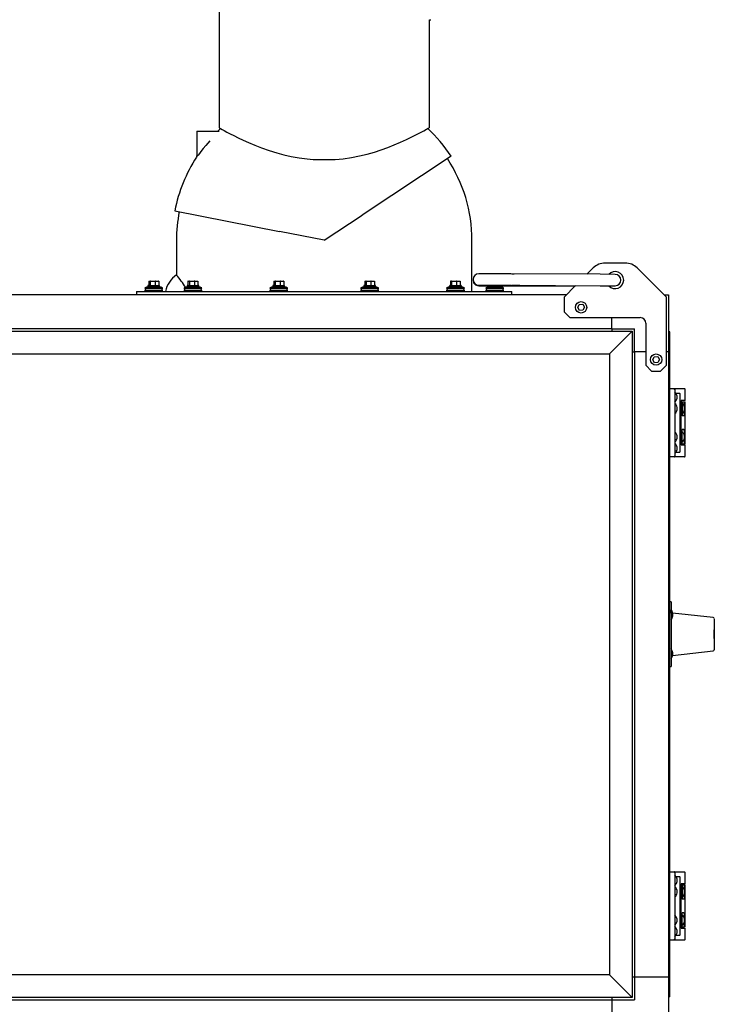
# Model space of a CAD drawing. Units: millimetres. Extents: x 0 to 420, y 0 to 297.
# Drawn here: x 279 to 309, y 212 to 255 of the extents above; entities that cross this region are included whole.
import ezdxf

# ---------------------------------------------------------------- set-up
doc = ezdxf.new("R2010")
doc.units = ezdxf.units.MM
doc.linetypes.add('SLD-Сплошная', pattern=[0])

msp = doc.modelspace()

# ---------------------------------------------------------------- linework, layer by layer
at = {"color": 7, "linetype": 'SLD-Сплошная', "lineweight": 25}
for p, q in [((287.68623, 265.78617), (287.68623, 250.11518)), ((296.93623, 250.11518), (296.93623, 254.86617)), ((296.93623, 254.86617), (297.00336, 254.86617)), ((286.71123, 249.96617), (286.71123, 248.87444)), ((286.71123, 249.96617), (287.21123, 249.96617)), ((287.21123, 249.96617), (287.54789, 249.96617)), ((287.54789, 249.96617), (287.68982, 249.96617)), ((291.83099, 248.71617), (292.79146, 248.71617)), ((297.89692, 248.86617), (293.9786, 246.27065)), ((285.73856, 246.46617), (290.34924, 245.55423)), ((292.31123, 245.16617), (293.9786, 246.27065)), ((292.31123, 245.16617), (290.34924, 245.55423)), ((285.81123, 245.16617), (285.81123, 243.6385)), ((298.81123, 242.91617), (298.81123, 245.16617)), ((304.14156, 243.9465), (303.86634, 243.67129)), ((305.55057, 244.16617), (304.67189, 244.16617)), ((307.36123, 242.66617), (306.0809, 243.9465)), ((284.59474, 243.37367), (284.59115, 243.36392)), ((284.59115, 243.36392), (284.59115, 243.17867)), ((284.59474, 243.37367), (284.65636, 243.37367)), ((284.65995, 243.36392), (284.65636, 243.37367)), ((284.67141, 243.37367), (284.65636, 243.37367)), ((284.67141, 243.37367), (284.65995, 243.36392)), ((284.65995, 243.36392), (284.65995, 243.17867)), ((284.67141, 243.37367), (284.86856, 243.37367)), ((284.88002, 243.36392), (284.86856, 243.37367)), ((284.8879, 243.37367), (284.86856, 243.37367)), ((284.8879, 243.37367), (284.88002, 243.36392)), ((284.88002, 243.36392), (284.88002, 243.17867)), ((284.8879, 243.37367), (285.02342, 243.37367)), ((285.0313, 243.36392), (285.02342, 243.37367)), ((285.02772, 243.37367), (285.02342, 243.37367)), ((285.02772, 243.37367), (285.0313, 243.36392)), ((285.0313, 243.36392), (285.0313, 243.17867)), ((286.3214, 243.37367), (286.31782, 243.36392)), ((286.31782, 243.36392), (286.31782, 243.17867)), ((286.3214, 243.37367), (286.38303, 243.37367)), ((286.38661, 243.36392), (286.38303, 243.37367)), ((286.39807, 243.37367), (286.38303, 243.37367)), ((286.39807, 243.37367), (286.38661, 243.36392)), ((286.38661, 243.36392), (286.38661, 243.17867)), ((286.39807, 243.37367), (286.59522, 243.37367)), ((286.60668, 243.36392), (286.59522, 243.37367)), ((286.61456, 243.37367), (286.59522, 243.37367)), ((286.61456, 243.37367), (286.60668, 243.36392)), ((286.60668, 243.36392), (286.60668, 243.17867)), ((286.61456, 243.37367), (286.75008, 243.37367)), ((286.75796, 243.36392), (286.75008, 243.37367)), ((286.75438, 243.37367), (286.75008, 243.37367)), ((286.75438, 243.37367), (286.75796, 243.36392)), ((286.75796, 243.36392), (286.75796, 243.17867)), ((290.09474, 243.37367), (290.09115, 243.36392)), ((290.09115, 243.36392), (290.09115, 243.17867)), ((290.09474, 243.37367), (290.15636, 243.37367)), ((290.15995, 243.36392), (290.15636, 243.37367)), ((290.17141, 243.37367), (290.15636, 243.37367)), ((290.17141, 243.37367), (290.15995, 243.36392)), ((290.15995, 243.36392), (290.15995, 243.17867)), ((290.17141, 243.37367), (290.36856, 243.37367)), ((290.38002, 243.36392), (290.36856, 243.37367)), ((290.3879, 243.37367), (290.36856, 243.37367)), ((290.3879, 243.37367), (290.38002, 243.36392)), ((290.38002, 243.36392), (290.38002, 243.17867)), ((290.3879, 243.37367), (290.52342, 243.37367)), ((290.5313, 243.36392), (290.52342, 243.37367)), ((290.52772, 243.37367), (290.52342, 243.37367)), ((290.52772, 243.37367), (290.5313, 243.36392)), ((290.5313, 243.36392), (290.5313, 243.17867)), ((294.09726, 243.37367), (294.09433, 243.36392)), ((294.09433, 243.36392), (294.09433, 243.17867)), ((294.09726, 243.37367), (294.14749, 243.37367)), ((294.15041, 243.36392), (294.14749, 243.37367)), ((294.1617, 243.37367), (294.14749, 243.37367)), ((294.1617, 243.37367), (294.15041, 243.36392)), ((294.15041, 243.36392), (294.15041, 243.17867)), ((294.1617, 243.37367), (294.356, 243.37367)), ((294.3673, 243.36392), (294.356, 243.37367)), ((294.37568, 243.37367), (294.356, 243.37367)), ((294.37568, 243.37367), (294.3673, 243.36392)), ((294.3673, 243.36392), (294.3673, 243.17867)), ((294.37568, 243.37367), (294.51974, 243.37367)), ((294.52812, 243.36392), (294.51974, 243.37367)), ((294.5252, 243.37367), (294.51974, 243.37367)), ((294.5252, 243.37367), (294.52812, 243.36392)), ((294.52812, 243.36392), (294.52812, 243.17867)), ((297.87497, 243.37367), (297.87292, 243.36392)), ((297.87292, 243.36392), (297.87292, 243.17867)), ((297.87497, 243.37367), (297.91013, 243.37367)), ((297.91217, 243.36392), (297.91013, 243.37367)), ((297.9232, 243.37367), (297.91013, 243.37367)), ((297.9232, 243.37367), (297.91217, 243.36392)), ((297.91217, 243.36392), (297.91217, 243.17867)), ((297.9232, 243.37367), (298.11279, 243.37367)), ((298.12381, 243.36392), (298.11279, 243.37367)), ((298.13279, 243.37367), (298.11279, 243.37367)), ((298.13279, 243.37367), (298.12381, 243.36392)), ((298.12381, 243.36392), (298.12381, 243.17867)), ((298.13279, 243.37367), (298.28722, 243.37367)), ((298.2962, 243.36392), (298.28722, 243.37367)), ((298.29416, 243.37367), (298.28722, 243.37367)), ((298.29416, 243.37367), (298.2962, 243.36392)), ((298.2962, 243.36392), (298.2962, 243.17867)), ((300.51854, 243.68503), (299.1123, 243.69081)), ((304.45601, 243.66886), (300.51854, 243.68503)), ((300.56815, 243.68483), (300.66038, 243.68445)), ((305.11225, 243.66617), (304.45601, 243.66886)), ((284.06123, 242.91617), (284.06123, 242.76617)), ((284.06123, 242.91617), (290.31123, 242.91617)), ((284.41873, 243.07867), (284.42869, 243.05038)), ((285.20373, 243.07867), (284.41873, 243.07867)), ((284.41873, 242.97867), (284.41873, 242.91617)), ((284.41873, 242.97867), (284.81123, 242.97867)), ((284.42869, 243.05038), (284.44873, 242.97867)), ((285.19376, 243.05038), (284.42869, 243.05038)), ((284.55123, 243.15367), (284.55123, 243.12867)), ((284.55123, 243.12867), (285.07123, 243.12867)), ((284.57623, 243.17867), (285.04623, 243.17867)), ((284.81123, 242.97867), (285.20373, 242.97867)), ((285.07123, 243.12867), (285.07123, 243.15367)), ((285.17373, 242.97867), (285.19376, 243.05038)), ((285.19376, 243.05038), (285.20373, 243.07867)), ((285.20373, 242.91617), (285.20373, 242.97867)), ((286.14539, 243.07867), (286.15536, 243.05038)), ((286.93039, 243.07867), (286.14539, 243.07867)), ((286.14539, 242.97867), (286.14539, 242.91617)), ((286.14539, 242.97867), (286.53789, 242.97867)), ((286.15536, 243.05038), (286.17539, 242.97867)), ((286.92043, 243.05038), (286.15536, 243.05038)), ((286.27789, 243.15367), (286.27789, 243.12867)), ((286.27789, 243.12867), (286.79789, 243.12867)), ((286.30289, 243.17867), (286.77289, 243.17867)), ((286.53789, 242.97867), (286.93039, 242.97867)), ((286.79789, 243.12867), (286.79789, 243.15367)), ((286.90039, 242.97867), (286.92043, 243.05038)), ((286.92043, 243.05038), (286.93039, 243.07867)), ((286.93039, 242.91617), (286.93039, 242.97867)), ((289.91873, 243.07867), (289.92869, 243.05038)), ((290.70373, 243.07867), (289.91873, 243.07867)), ((289.91873, 242.97867), (289.91873, 242.91617)), ((289.91873, 242.97867), (290.31123, 242.97867)), ((289.92869, 243.05038), (289.94873, 242.97867)), ((290.69376, 243.05038), (289.92869, 243.05038)), ((290.05123, 243.15367), (290.05123, 243.12867)), ((290.05123, 243.12867), (290.57123, 243.12867)), ((290.07623, 243.17867), (290.54623, 243.17867)), ((290.31123, 242.97867), (290.70373, 242.97867)), ((290.31123, 242.91617), (294.31123, 242.91617)), ((290.57123, 243.12867), (290.57123, 243.15367)), ((290.67373, 242.97867), (290.69376, 243.05038)), ((290.69376, 243.05038), (290.70373, 243.07867)), ((290.70373, 242.91617), (290.70373, 242.97867)), ((293.91873, 243.07867), (293.92869, 243.05038)), ((294.70373, 243.07867), (293.91873, 243.07867)), ((293.91873, 242.97867), (293.91873, 242.91617)), ((293.91873, 242.97867), (294.70373, 242.97867)), ((293.92869, 243.05038), (293.94873, 242.97867)), ((294.69376, 243.05038), (293.92869, 243.05038)), ((294.05123, 243.15367), (294.05123, 243.12867)), ((294.05123, 243.12867), (294.57123, 243.12867)), ((294.07623, 243.17867), (294.54623, 243.17867)), ((294.31123, 242.91617), (300.56123, 242.91617)), ((294.57123, 243.12867), (294.57123, 243.15367)), ((294.67373, 242.97867), (294.69376, 243.05038)), ((294.69376, 243.05038), (294.70373, 243.07867)), ((294.70373, 242.91617), (294.70373, 242.97867)), ((297.69206, 243.07867), (297.70203, 243.05038)), ((298.47706, 243.07867), (297.69206, 243.07867)), ((297.69206, 242.97867), (297.69206, 242.91617)), ((297.69206, 242.97867), (298.47706, 242.97867)), ((297.70203, 243.05038), (297.72206, 242.97867)), ((298.4671, 243.05038), (297.70203, 243.05038)), ((297.82456, 243.15367), (297.82456, 243.12867)), ((297.82456, 243.12867), (298.34456, 243.12867)), ((297.84956, 243.17867), (298.31956, 243.17867)), ((298.34456, 243.12867), (298.34456, 243.15367)), ((298.44706, 242.97867), (298.4671, 243.05038)), ((298.4671, 243.05038), (298.47706, 243.07867)), ((298.47706, 242.91617), (298.47706, 242.97867)), ((299.11025, 243.19081), (300.51649, 243.18504)), ((299.11122, 243.1664), (299.5547, 243.16638)), ((299.41873, 243.07867), (299.42869, 243.05038)), ((300.20373, 243.07867), (299.41873, 243.07867)), ((299.41873, 242.97867), (299.41873, 242.91617)), ((299.41873, 242.97867), (300.20373, 242.97867)), ((299.42869, 243.05038), (299.44873, 242.97867)), ((300.19376, 243.05038), (299.42869, 243.05038)), ((299.55123, 243.15367), (299.55123, 243.12867)), ((299.55123, 243.12867), (300.07123, 243.12867)), ((299.57623, 243.17867), (300.04623, 243.17867)), ((299.59115, 243.18884), (299.59115, 243.17867)), ((299.65995, 243.18855), (299.65995, 243.17867)), ((299.88002, 243.18765), (299.88002, 243.17867)), ((300.0313, 243.18703), (300.0313, 243.17867)), ((300.06777, 243.16636), (300.51747, 243.16634)), ((300.07123, 243.12867), (300.07123, 243.15367)), ((300.17373, 242.97867), (300.19376, 243.05038)), ((300.19376, 243.05038), (300.20373, 243.07867)), ((300.20373, 242.91617), (300.20373, 242.97867)), ((300.51649, 243.18504), (304.45396, 243.16887)), ((300.51747, 243.16634), (303.36129, 243.16624)), ((300.56123, 242.76617), (300.56123, 242.91617)), ((300.91335, 243.18341), (300.5661, 243.18483)), ((300.91433, 243.16633), (300.56708, 243.16634)), ((303.36838, 243.17333), (302.86123, 242.66617)), ((304.45396, 243.16887), (305.1102, 243.16617)), ((304.83171, 243.16618), (305.11122, 243.16617)), ((302.96123, 242.76617), (251.96123, 242.76617)), ((302.86123, 242.66617), (302.86123, 242.01617)), ((307.26123, 242.76617), (307.46123, 242.76617)), ((307.36123, 239.66617), (307.36123, 242.66617)), ((307.46123, 242.76617), (307.46123, 240.26617)), ((303.46137, 242.20966), (303.53066, 242.3427)), ((303.54194, 242.08313), (303.46137, 242.20966)), ((303.53066, 242.3427), (303.68051, 242.34921)), ((303.6918, 242.08965), (303.54194, 242.08313)), ((303.68051, 242.34921), (303.76109, 242.22269)), ((303.76109, 242.22269), (303.6918, 242.08965)), ((302.86123, 242.01617), (303.11123, 241.76617)), ((303.11123, 241.76617), (306.21123, 241.76617)), ((304.96123, 241.26617), (304.96123, 241.76617)), ((304.96123, 241.26617), (249.96123, 241.26617)), ((304.96123, 241.26617), (305.96123, 241.26617)), ((304.96123, 241.26617), (304.96123, 241.16617)), ((305.96123, 240.26617), (305.96123, 241.26617)), ((306.46123, 241.51617), (306.46123, 239.66617)), ((249.06123, 241.16617), (305.86123, 241.16617)), ((305.86123, 241.16617), (304.86123, 240.16617)), ((305.86123, 241.16617), (305.86123, 211.86617)), ((307.51984, 241.14117), (307.46123, 241.14117)), ((307.51984, 211.89117), (307.51984, 241.14117)), ((250.06123, 240.16617), (304.86123, 240.16617)), ((304.86123, 240.16617), (304.86123, 212.86617)), ((305.86123, 240.26617), (305.96123, 240.26617)), ((306.46123, 240.26617), (305.96123, 240.26617)), ((305.96123, 240.26617), (305.96123, 212.76617)), ((306.76137, 239.90966), (306.83066, 240.0427)), ((306.84194, 239.78313), (306.76137, 239.90966)), ((306.83066, 240.0427), (306.98051, 240.04921)), ((306.98051, 240.04921), (307.06109, 239.92269)), ((307.06109, 239.92269), (306.9918, 239.78965)), ((307.46123, 240.26617), (307.36123, 240.26617)), ((307.46123, 240.26617), (307.46123, 212.76617)), ((306.46123, 239.66617), (306.71123, 239.41617)), ((306.9918, 239.78965), (306.84194, 239.78313)), ((307.11123, 239.41617), (307.36123, 239.66617)), ((306.71123, 239.41617), (307.11123, 239.41617)), ((307.51984, 238.64117), (307.71227, 238.64117)), ((307.71296, 238.64117), (308.15707, 238.64117)), ((307.73728, 238.61617), (307.73728, 235.66617)), ((308.15707, 238.64117), (308.16123, 238.64117)), ((308.18623, 238.11617), (308.18623, 238.61617)), ((307.95886, 238.42867), (307.78685, 238.42867)), ((307.96678, 235.90367), (307.96678, 238.37867)), ((308.00243, 238.01617), (308.00243, 236.26617)), ((308.01797, 238.06617), (308.00455, 238.06617)), ((308.01003, 236.26617), (308.01003, 238.01617)), ((308.01797, 238.06617), (308.06123, 238.06617)), ((308.18176, 238.11617), (308.01828, 238.11617)), ((308.02373, 238.06617), (308.02373, 238.11617)), ((308.06123, 238.06617), (308.06123, 237.44117)), ((308.06123, 238.06617), (308.14892, 238.06617)), ((308.14892, 238.06617), (308.18175, 238.06617)), ((308.15727, 237.76617), (308.15727, 237.81617)), ((308.15727, 237.71617), (308.15727, 237.76617)), ((308.18175, 238.06617), (308.18623, 238.06617)), ((308.18623, 238.11617), (308.18176, 238.11617)), ((308.18623, 236.21617), (308.18623, 238.06617)), ((308.12908, 237.44117), (308.06123, 237.44117)), ((308.12908, 236.84117), (308.06123, 236.84117)), ((308.06123, 236.21617), (308.06123, 236.84117)), ((308.15727, 236.51617), (308.15727, 236.56617)), ((308.15727, 236.46617), (308.15727, 236.51617)), ((308.01797, 236.21617), (308.00455, 236.21617)), ((308.06123, 236.21617), (308.01797, 236.21617)), ((308.01828, 236.16617), (308.18176, 236.16617)), ((308.02373, 236.16617), (308.02373, 236.21617)), ((308.06123, 236.21617), (308.14892, 236.21617)), ((308.18175, 236.21617), (308.14892, 236.21617)), ((308.18623, 236.21617), (308.18175, 236.21617)), ((308.18176, 236.16617), (308.18623, 236.16617)), ((308.18623, 235.66617), (308.18623, 236.16617)), ((307.71227, 235.64117), (307.51984, 235.64117)), ((308.15707, 235.64117), (307.71296, 235.64117)), ((307.78876, 235.85367), (307.95886, 235.85367)), ((308.16123, 235.64117), (308.15707, 235.64117)), ((307.56923, 229.26617), (307.51984, 229.26617)), ((309.42482, 228.57117), (307.63692, 228.77231)), ((307.56963, 227.8393), (307.5702, 227.8393)), ((309.47124, 228.03617), (309.46941, 228.03617)), ((309.46941, 227.64617), (309.47124, 227.64617)), ((307.63681, 226.91003), (309.42482, 227.11118)), ((307.51984, 226.41617), (307.56923, 226.41617)), ((307.51984, 217.39117), (307.71227, 217.39117)), ((307.71296, 217.39117), (308.15707, 217.39117)), ((307.73728, 217.36617), (307.73728, 214.41617)), ((308.15707, 217.39117), (308.16123, 217.39117)), ((308.18623, 216.86617), (308.18623, 217.36617)), ((307.95886, 217.17867), (307.78619, 217.17867)), ((307.96678, 214.65367), (307.96678, 217.12867)), ((308.00243, 216.76617), (308.00243, 215.01617)), ((308.01797, 216.81617), (308.00455, 216.81617)), ((308.01003, 215.01617), (308.01003, 216.76617)), ((308.01797, 216.81617), (308.06123, 216.81617)), ((308.18176, 216.86617), (308.01828, 216.86617)), ((308.02373, 216.81617), (308.02373, 216.86617)), ((308.06123, 216.81617), (308.06123, 216.19117)), ((308.06123, 216.81617), (308.14892, 216.81617)), ((308.14892, 216.81617), (308.18175, 216.81617)), ((308.15727, 216.51617), (308.15727, 216.56617)), ((308.15727, 216.46617), (308.15727, 216.51617)), ((308.18175, 216.81617), (308.18623, 216.81617)), ((308.18623, 216.86617), (308.18176, 216.86617)), ((308.18623, 214.96617), (308.18623, 216.81617)), ((308.12908, 216.19117), (308.06123, 216.19117)), ((308.12908, 215.59117), (308.06123, 215.59117)), ((308.06123, 214.96617), (308.06123, 215.59117)), ((308.15727, 215.26617), (308.15727, 215.31617)), ((308.15727, 215.21617), (308.15727, 215.26617)), ((308.01797, 214.96617), (308.00455, 214.96617)), ((308.06123, 214.96617), (308.01797, 214.96617)), ((308.01828, 214.91617), (308.18176, 214.91617)), ((308.02373, 214.91617), (308.02373, 214.96617)), ((308.06123, 214.96617), (308.14892, 214.96617)), ((308.18175, 214.96617), (308.14892, 214.96617)), ((308.18623, 214.96617), (308.18175, 214.96617)), ((308.18176, 214.91617), (308.18623, 214.91617)), ((308.18623, 214.41617), (308.18623, 214.91617)), ((307.71227, 214.39117), (307.51984, 214.39117)), ((308.15707, 214.39117), (307.71296, 214.39117)), ((307.78684, 214.60367), (307.95886, 214.60367)), ((308.16123, 214.39117), (308.15707, 214.39117)), ((304.86123, 212.86617), (250.06123, 212.86617)), ((304.86123, 212.86617), (305.86123, 211.86617)), ((305.96123, 212.76617), (305.86123, 212.76617)), ((307.46123, 212.76617), (305.96123, 212.76617)), ((305.96123, 212.76617), (305.96123, 211.76617)), ((307.46123, 212.76617), (307.46123, 210.26617)), ((305.86123, 211.86617), (249.06123, 211.86617)), ((249.96123, 211.76617), (304.96123, 211.76617)), ((304.96123, 211.86617), (304.96123, 211.76617)), ((304.96123, 211.76617), (304.96123, 210.26617)), ((304.96123, 211.76617), (305.96123, 211.76617)), ((307.51984, 211.89117), (307.46123, 211.89117))]:
    msp.add_line(p, q, dxfattribs=at)
at = {"color": 7, "linetype": 'SLD-Сплошная', "lineweight": 25, "flags": 128}
for points in [[(287.688, 250.11518), (287.68653, 250.116), (287.70583, 250.1052), (287.75475, 250.07799), (287.82416, 250.03971), (287.91659, 249.98938), (288.03446, 249.92628), (288.17451, 249.85291), (288.34191, 249.76758), (288.53067, 249.67455), (288.74467, 249.57331), (288.97857, 249.468), (289.2563, 249.35051), (289.55526, 249.23366), (289.88313, 249.11751), (290.23062, 249.00876), (290.54168, 248.92452), (290.86466, 248.85062), (291.20739, 248.78786), (291.55899, 248.74057), (291.83099, 248.71617)], [(292.79146, 248.71617), (293.1521, 248.75086), (293.50557, 248.80282), (293.86051, 248.87261), (294.20292, 248.95609), (294.52011, 249.04715), (294.82269, 249.14581), (295.11608, 249.25206), (295.392, 249.36109), (295.67056, 249.47972), (295.92595, 249.5957), (296.16276, 249.70912), (296.37165, 249.8137), (296.54723, 249.90473), (296.69231, 249.98206), (296.80852, 250.04531), (296.88819, 250.08936), (296.92599, 250.11043), (296.93446, 250.11518)], [(287.28605, 249.54167), (287.1066, 249.33207), (286.99339, 249.19592), (286.88552, 249.06302), (286.82393, 248.98563), (286.7687, 248.91521), (286.71439, 248.845), (286.69581, 248.82073), (286.69782, 248.82337)], [(307.83322, 238.31617), (307.80018, 238.41189), (307.73718, 238.49117)], [(307.73718, 238.04117), (307.80018, 238.12045), (307.83322, 238.21617)], [(307.83323, 238.26644), (307.83323, 238.28555), (307.83323, 238.30171), (307.83322, 238.31247), (307.83322, 238.31617), (307.83322, 238.31617)], [(307.83281, 237.78315), (307.83281, 237.79986), (307.8328, 237.81143), (307.8328, 237.81612), (307.8328, 237.81617)], [(307.83281, 236.53931), (307.8328, 236.55451), (307.8328, 236.56388), (307.8328, 236.56617)], [(307.83323, 236.00108), (307.83323, 236.02047), (307.83323, 236.03921), (307.83323, 236.05443), (307.83322, 236.06384), (307.83322, 236.06617)], [(307.56923, 229.26617), (307.56927, 229.25721), (307.56931, 229.23044), (307.56936, 229.18621), (307.5694, 229.12505), (307.56944, 229.04775), (307.56947, 228.95528), (307.56951, 228.8488), (307.56954, 228.72964), (307.56956, 228.59932), (307.56959, 228.45946), (307.5696, 228.31182), (307.56962, 228.15826), (307.56962, 228.00072), (307.56963, 227.84117), (307.56962, 227.68162), (307.56962, 227.52408), (307.5696, 227.37052), (307.56959, 227.22289), (307.56956, 227.08303), (307.56954, 226.9527), (307.56951, 226.83354), (307.56947, 226.72706), (307.56944, 226.63459), (307.5694, 226.55729), (307.56936, 226.49614), (307.56931, 226.4519), (307.56927, 226.42513), (307.56923, 226.41617), (307.56923, 226.41617)], [(309.46922, 228.52148), (309.46926, 228.51292), (309.46929, 228.48588), (309.46932, 228.44109), (309.46934, 228.37978), (309.46937, 228.30365), (309.46938, 228.21479), (309.4694, 228.11564), (309.46941, 228.00893), (309.46942, 227.89761), (309.46942, 227.78473), (309.46941, 227.67341), (309.4694, 227.5667), (309.46938, 227.46755), (309.46937, 227.37869), (309.46934, 227.30256), (309.46932, 227.24126), (309.46929, 227.19647), (309.46926, 227.16943), (309.46922, 227.16086)], [(307.64158, 227.02867), (307.61951, 227.11501), (307.56947, 227.20367)], [(307.56947, 226.75367), (307.61948, 226.84225), (307.64158, 226.92867)], [(307.56953, 226.9251), (307.56952, 226.8817), (307.56951, 226.82843), (307.5695, 226.78733), (307.56948, 226.76173)], [(307.83322, 217.06617), (307.802, 217.15851), (307.73718, 217.24117)], [(307.73718, 216.79117), (307.80205, 216.87392), (307.83322, 216.96618)], [(307.8328, 215.31617), (307.79976, 215.41189), (307.73676, 215.49117)], [(307.73676, 215.04117), (307.79976, 215.12045), (307.8328, 215.21617)], [(307.83322, 214.81617), (307.80018, 214.91189), (307.73718, 214.99117)], [(307.73718, 214.54117), (307.80018, 214.62045), (307.83322, 214.71617)]]:
    msp.add_lwpolyline(points, dxfattribs=at)
at = {"color": 7, "linetype": 'SLD-Сплошная', "lineweight": 25}
for centre in [(303.61123, 242.21617), (306.91123, 239.91617)]:
    msp.add_circle(centre, 0.25, dxfattribs=at)
for centre, radius, start, end in [((292.31123, 245.16617), 6.7, 132.828877, 134.240772), ((292.31123, 245.16617), 6.7, 33.52074, 47.153942), ((292.31123, 245.16617), 6.7, 146.915122, 168.811944), ((286.63862, 248.8687), 0.07224, 336.133184, 4.57223), ((292.31123, 245.16617), 6.5, 0, 33.52074), ((292.31123, 245.16617), 6.5, 168.811944, 180), ((304.67189, 243.41617), 0.75, 90, 135), ((305.11123, 243.41617), 0.375, 221.808177, 138.187547), ((305.55057, 243.41617), 0.75, 45, 90), ((286.44341, 242.70117), 1.13218, 123.93021, 169.059372), ((281.59692, 240.10301), 5.50215, 32.963742, 39.983427), ((299.11123, 243.4164), 0.25, 177.082767, 269.997862), ((299.11128, 243.44081), 0.25, 89.764727, 269.764727), ((305.11123, 243.41617), 0.25, 269.764727, 89.764727), ((284.71123, 242.24811), 0.88056, 90, 109.400784), ((284.57623, 243.15367), 0.025, 90, 180), ((284.91123, 242.24811), 0.88056, 70.599216, 90), ((285.04623, 243.15367), 0.025, 0, 90), ((286.43789, 242.24811), 0.88056, 90, 109.400784), ((286.30289, 243.15367), 0.025, 90, 180), ((286.63789, 242.24811), 0.88056, 70.599216, 90), ((286.77289, 243.15367), 0.025, 0, 90), ((290.21123, 242.24811), 0.88056, 90, 109.400784), ((290.07623, 243.15367), 0.025, 90, 180), ((290.41123, 242.24811), 0.88056, 70.599216, 90), ((290.54623, 243.15367), 0.025, 0, 90), ((294.21123, 242.24811), 0.88056, 90, 109.400784), ((294.07623, 243.15367), 0.025, 90, 180), ((294.41123, 242.24811), 0.88056, 70.599216, 90), ((294.54623, 243.15367), 0.025, 0, 90), ((297.98456, 242.24811), 0.88056, 90, 109.400784), ((297.84956, 243.15367), 0.025, 90, 180), ((298.18456, 242.24811), 0.88056, 70.599216, 90), ((298.31956, 243.15367), 0.025, 0, 90), ((299.71123, 242.24811), 0.88056, 90, 109.400784), ((299.57623, 243.15367), 0.025, 90, 180), ((299.91123, 242.24811), 0.88056, 70.599216, 90), ((300.04623, 243.15367), 0.025, 0, 90), ((306.21123, 241.51617), 0.25, 0, 90), ((307.71227, 238.61616), 0.02501, 24.490394, 90.002126), ((307.41775, 238.80569), 0.36438, 323.932309, 330.546909), ((308.16123, 238.61617), 0.025, 0, 90), ((262.01062, 238.25396), 45.82261, 359.952755, 0.015604), ((307.53382, 237.76595), 0.30316, 9.535119, 47.979851), ((239.4732, 237.76287), 68.35961, 359.9608678, 0.0169999), ((307.86123, 237.76756), 0.3, 9.324876, 48.190511), ((307.53384, 237.76638), 0.30314, 312.018727, 350.46612), ((307.86123, 237.76478), 0.3, 311.809489, 350.675124), ((307.53527, 236.51674), 0.30161, 9.432039, 48.082646), ((307.53525, 236.51561), 0.30162, 311.918265, 350.567371), ((247.87973, 236.51284), 59.95309, 359.9553979, 0.0252966), ((307.86123, 236.51756), 0.3, 9.324876, 48.190511), ((307.86123, 236.51478), 0.3, 311.809489, 350.675124), ((307.53562, 236.0167), 0.30168, 9.437069, 48.077644), ((287.21275, 235.99147), 20.62048, 359.929703, 0.026691), ((307.71227, 235.66619), 0.02501, 269.997874, 335.509606), ((307.41775, 235.47665), 0.36438, 29.453091, 36.067691), ((307.5356, 236.01565), 0.3017, 311.923294, 350.562307), ((308.16123, 235.66617), 0.025, 270, 0), ((307.27706, 228.70581), 0.36765, 7.479405, 37.312737), ((307.27702, 228.70155), 0.3677, 322.689123, 352.518857), ((84.38444, 228.78193), 223.18509, 359.9979848, 0.0354307), ((244.9673, 228.70366), 62.67431, 359.954298, 0.0457152), ((309.42302, 228.52465), 0.04571, 7.082321, 86.986815), ((69.74029, 227.84117), 239.73103, 359.9533949, 0.0466051), ((246.30936, 226.97892), 61.33224, 359.9530635, 0.0464716), ((309.42257, 227.15784), 0.04602, 273.210595, 349.545619), ((307.71227, 217.36616), 0.02501, 24.490394, 90.002126), ((307.41775, 217.55569), 0.36438, 323.932309, 330.546909), ((308.16123, 217.36617), 0.025, 0, 90), ((245.88613, 217.0161), 61.94711, 359.9538178, 0.0463079), ((307.53602, 216.51716), 0.3008, 9.37714, 48.136812), ((245.72471, 216.5165), 62.10811, 359.9535758, 0.0458097), ((307.86123, 216.51756), 0.3, 9.324876, 48.190511), ((307.53603, 216.51518), 0.30079, 311.862607, 350.623039), ((307.86123, 216.51478), 0.3, 311.809489, 350.675124), ((245.18131, 215.26603), 62.6515, 359.954407, 0.0458544), ((307.86123, 215.26756), 0.3, 9.324876, 48.190511), ((307.86123, 215.26478), 0.3, 311.809489, 350.675124), ((246.70268, 214.76615), 61.13056, 359.9531564, 0.0468831), ((307.71227, 214.41619), 0.02501, 269.997874, 335.509606), ((307.41775, 214.22665), 0.36438, 29.453091, 36.067691), ((308.16123, 214.41617), 0.025, 270, 0)]:
    msp.add_arc(centre, radius, start, end, dxfattribs=at)
for centre, major_axis, ratio, start_param, end_param in [((307.71228, 238.61617), (0.01768, 0.01768), 0.99971954, 5.49764689, 5.92472548), ((307.95886, 238.37867), (0, 0.05), 0.15844787, 4.71238898, 6.28318531), ((308.01828, 238.01617), (0, 0.1), 0.15844787, 0, 1.57079633), ((308.01797, 238.01617), (0, 0.05), 0.15872838, 0, 1.57079633), ((308.12908, 237.76617), (0, 0.325), 0.15872838, 3.14159265, 5.88839419), ((308.12908, 236.51617), (0, 0.325), 0.15872838, 3.53638377, 6.28318531), ((308.01828, 236.26617), (0, 0.1), 0.15844787, 1.57079633, 3.14159265), ((308.01797, 236.26617), (0, 0.05), 0.15872838, 1.57079633, 3.14159265), ((307.71228, 235.66617), (-0.01768, 0.01768), 0.99971954, 3.50005248, 3.92713107), ((307.95886, 235.90367), (0, 0.05), 0.15844787, 3.14159265, 4.71238898), ((307.71228, 217.36617), (0.01768, 0.01768), 0.99971954, 5.49764689, 5.92472548), ((307.95886, 217.12867), (0, 0.05), 0.15844787, 4.71238898, 6.28318531), ((308.01828, 216.76617), (0, 0.1), 0.15844787, 0, 1.57079633), ((308.01797, 216.76617), (0, 0.05), 0.15872838, 0, 1.57079633), ((308.12908, 216.51617), (0, 0.325), 0.15872838, 3.14159265, 5.88839419), ((308.12908, 215.26617), (0, 0.325), 0.15872838, 3.53638377, 6.28318531), ((308.01828, 215.01617), (0, 0.1), 0.15844787, 1.57079633, 3.14159265), ((308.01797, 215.01617), (0, 0.05), 0.15872838, 1.57079633, 3.14159265), ((307.71228, 214.41617), (-0.01768, 0.01768), 0.99971954, 3.50005248, 3.92713107), ((307.95886, 214.65367), (0, 0.05), 0.15844787, 3.14159265, 4.71238898)]:
    msp.add_ellipse(centre, major_axis=major_axis, ratio=ratio, start_param=start_param, end_param=end_param, dxfattribs=at)

doc.saveas('drawing.dxf')
